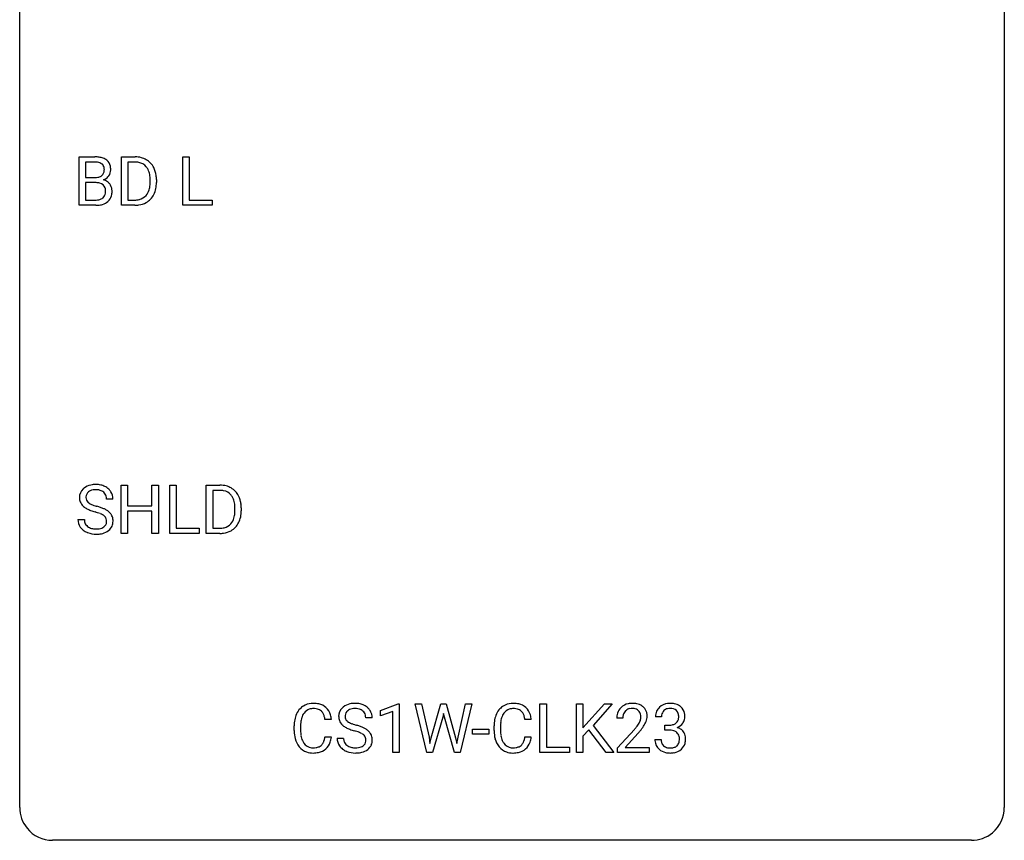
# Model space of a CAD drawing. Extents: x 2.8 to 26.6, y -2.8 to 36.9.
# Drawn here: x 2.8 to 26.6, y -2.8 to 17.1 of the extents above; entities that cross this region are included whole.
import ezdxf

# ---------------------------------------------------------------- set-up
doc = ezdxf.new("R2010")
doc.units = 0
doc.layers.add('DEFAULT_255_1_234', color=255, linetype='CONTINUOUS')
doc.layers.add('DEFAULT_255_2_778', color=255, linetype='CONTINUOUS')

msp = doc.modelspace()

# ---------------------------------------------------------------- linework, layer by layer
at = {"layer": 'DEFAULT_255_1_234'}
for p, q in [((4.216, 12.578), (4.216, 13.747)), ((4.216, 13.747), (4.598, 13.747)), ((4.37, 13.62), (4.37, 13.249)), ((4.598, 13.62), (4.37, 13.62)), ((5.24, 12.578), (5.24, 13.747)), ((5.24, 13.747), (5.57, 13.747)), ((5.574, 13.62), (5.394, 13.62)), ((5.394, 13.62), (5.394, 12.704)), ((6.726, 12.578), (6.726, 13.747)), ((6.726, 13.747), (6.881, 13.747)), ((6.881, 13.747), (6.881, 12.704)), ((4.37, 13.249), (4.603, 13.249)), ((4.627, 13.125), (4.37, 13.125)), ((4.37, 13.125), (4.37, 12.704)), ((4.628, 13.125), (4.627, 13.125)), ((5.933, 13.13), (5.933, 13.199)), ((6.086, 13.202), (6.086, 13.127)), ((4.37, 12.704), (4.625, 12.704)), ((5.394, 12.704), (5.557, 12.704)), ((6.881, 12.704), (7.435, 12.704)), ((7.435, 12.704), (7.435, 12.578)), ((4.622, 12.578), (4.216, 12.578)), ((5.564, 12.578), (5.24, 12.578)), ((7.435, 12.578), (6.726, 12.578)), ((5.234, 4.64), (5.234, 5.81)), ((5.234, 5.81), (5.389, 5.81)), ((5.389, 5.81), (5.389, 5.307)), ((5.978, 5.307), (5.978, 5.81)), ((5.978, 5.81), (6.133, 5.81)), ((6.133, 5.81), (6.133, 4.64)), ((6.407, 4.64), (6.407, 5.81)), ((6.407, 5.81), (6.562, 5.81)), ((6.562, 5.81), (6.562, 4.766)), ((7.292, 4.64), (7.292, 5.81)), ((7.292, 5.81), (7.622, 5.81)), ((7.626, 5.683), (7.446, 5.683)), ((7.446, 5.683), (7.446, 4.766)), ((5.034, 5.472), (4.879, 5.472)), ((5.389, 5.307), (5.978, 5.307)), ((7.985, 5.193), (7.985, 5.261)), ((8.138, 5.264), (8.138, 5.19)), ((5.978, 5.181), (5.389, 5.181)), ((5.389, 5.181), (5.389, 4.64)), ((5.978, 4.64), (5.978, 5.181)), ((4.187, 4.979), (4.342, 4.979)), ((6.562, 4.766), (7.116, 4.766)), ((7.116, 4.766), (7.116, 4.64)), ((7.446, 4.766), (7.608, 4.766)), ((5.389, 4.64), (5.234, 4.64)), ((6.133, 4.64), (5.978, 4.64)), ((7.116, 4.64), (6.407, 4.64)), ((7.616, 4.64), (7.292, 4.64)), ((11.504, 0.364), (11.93, 0.524)), ((11.93, 0.524), (11.953, 0.524)), ((11.953, 0.524), (11.953, -0.651)), ((12.623, -0.651), (12.34, 0.518)), ((12.34, 0.518), (12.494, 0.518)), ((12.494, 0.518), (12.679, -0.283)), ((12.734, -0.298), (12.966, 0.518)), ((12.966, 0.518), (13.096, 0.518)), ((13.096, 0.518), (13.322, -0.298)), ((13.379, -0.282), (13.56, 0.518)), ((13.715, 0.518), (13.432, -0.651)), ((13.56, 0.518), (13.715, 0.518)), ((15.362, -0.651), (15.362, 0.518)), ((15.362, 0.518), (15.517, 0.518)), ((15.517, 0.518), (15.517, -0.525)), ((16.247, -0.651), (16.247, 0.518)), ((16.247, 0.518), (16.402, 0.518)), ((16.402, 0.518), (16.402, -0.06)), ((16.402, -0.06), (16.921, 0.518)), ((17.108, 0.518), (16.647, 0.002)), ((16.921, 0.518), (17.108, 0.518)), ((11.504, 0.229), (11.504, 0.364)), ((11.804, 0.339), (11.504, 0.229)), ((11.804, -0.651), (11.804, 0.339)), ((13.032, 0.29), (13.013, 0.201)), ((13.05, 0.201), (13.032, 0.29)), ((10.317, 0.142), (10.162, 0.142)), ((11.303, 0.18), (11.148, 0.18)), ((13.013, 0.201), (12.763, -0.651)), ((13.291, -0.651), (13.05, 0.201)), ((15.152, 0.142), (14.997, 0.142)), ((16.647, 0.002), (17.144, -0.651)), ((17.366, 0.174), (17.218, 0.174)), ((18.301, 0.211), (18.153, 0.211)), ((18.38, -0.116), (18.38, 0.006)), ((18.38, 0.006), (18.492, 0.006)), ((9.416, -0.121), (9.416, -0.009)), ((9.571, -0.013), (9.571, -0.126)), ((13.732, -0.215), (13.732, -0.094)), ((13.732, -0.094), (14.124, -0.094)), ((14.124, -0.215), (13.732, -0.215)), ((14.124, -0.094), (14.124, -0.215)), ((14.252, -0.121), (14.252, -0.009)), ((14.407, -0.013), (14.407, -0.126)), ((16.545, -0.108), (16.402, -0.256)), ((16.959, -0.651), (16.545, -0.108)), ((17.24, -0.544), (17.645, -0.095)), ((17.733, -0.19), (17.419, -0.53)), ((18.492, -0.116), (18.38, -0.116)), ((10.162, -0.28), (10.317, -0.28)), ((10.456, -0.312), (10.611, -0.312)), ((12.679, -0.283), (12.701, -0.437)), ((12.701, -0.437), (12.734, -0.298)), ((13.322, -0.298), (13.354, -0.439)), ((13.354, -0.439), (13.379, -0.282)), ((14.997, -0.28), (15.152, -0.28)), ((16.402, -0.256), (16.402, -0.651)), ((18.142, -0.343), (18.292, -0.343)), ((11.953, -0.651), (11.804, -0.651)), ((12.763, -0.651), (12.623, -0.651)), ((13.432, -0.651), (13.291, -0.651)), ((16.072, -0.651), (15.362, -0.651)), ((15.517, -0.525), (16.072, -0.525)), ((16.072, -0.525), (16.072, -0.651)), ((16.402, -0.651), (16.247, -0.651)), ((17.144, -0.651), (16.959, -0.651)), ((17.24, -0.651), (17.24, -0.544)), ((18.006, -0.651), (17.24, -0.651)), ((17.419, -0.53), (18.006, -0.53)), ((18.006, -0.53), (18.006, -0.651))]:
    msp.add_line(p, q, dxfattribs=at)
for centre, radius, start, end in [((4.602, 13.011), 0.737, 82.1257, 90.2933), ((4.599, 13.266), 0.354, 89.8708, 90.0431), ((4.601, 13.144), 0.477, 82.6985, 90.1729), ((4.625, 13.325), 0.294, 71.6863, 82.8456), ((4.641, 13.282), 0.462, 69.9044, 82.2857), ((4.662, 13.435), 0.177, 52.8286, 71.985), ((4.69, 13.474), 0.13, 31.8853, 52.1413), ((4.698, 13.437), 0.298, 51.1839, 70.0182), ((4.724, 13.474), 0.253, 12.1017, 50.4215), ((5.574, 13.161), 0.587, 75.4101, 90.3804), ((5.572, 13.164), 0.457, 79.2152, 89.7446), ((5.605, 13.309), 0.308, 40.384, 80.1431), ((5.597, 13.256), 0.488, 60.1456, 75.1888), ((5.613, 13.284), 0.456, 26.5254, 60.1451), ((4.66, 13.427), 0.165, 309.5228, 356.951), ((4.661, 13.458), 0.162, 10.9182, 31.323), ((4.566, 13.439), 0.26, 359.5559, 11.2096), ((4.593, 13.436), 0.232, 355.4701, 0.0493), ((4.743, 13.432), 0.238, 323.4908, 0.8817), ((4.585, 13.439), 0.396, 359.5251, 12.8212), ((5.579, 13.289), 0.341, 26.5777, 40.1532), ((5.487, 13.246), 0.443, 9.6572, 26.1933), ((5.501, 13.225), 0.583, 7.403, 26.8321), ((4.606, 13.577), 0.329, 269.6065, 281.4534), ((4.632, 12.764), 0.361, 76.5636, 90.6981), ((4.628, 13.472), 0.221, 281.2041, 302.5148), ((4.684, 12.949), 0.169, 17.6685, 78.9941), ((4.641, 13.447), 0.193, 303.0217, 309.837), ((4.665, 13.524), 0.36, 293.1999, 299.1396), ((4.733, 12.916), 0.287, 54.0012, 74.9168), ((4.701, 13.464), 0.29, 298.6825, 323.2757), ((4.744, 12.936), 0.264, 36.3581, 53.5292), ((5.251, 13.203), 0.683, 359.6455, 9.8608), ((5.172, 13.129), 0.761, 355.4989, 0.0792), ((5.358, 13.123), 0.728, 348.7289, 0.3012), ((5.342, 13.2), 0.744, 0.1605, 7.7176), ((4.672, 12.896), 0.183, 311.9916, 351.7143), ((4.58, 12.918), 0.277, 359.0456, 17.2296), ((4.59, 12.913), 0.267, 350.734, 0.2222), ((4.732, 12.927), 0.28, 4.819, 36.309), ((4.621, 12.912), 0.391, 344.7479, 0.5373), ((4.654, 12.916), 0.358, 359.937, 5.5204), ((5.562, 13.053), 0.361, 318.7416, 343.6874), ((5.382, 13.109), 0.55, 343.3325, 355.8549), ((5.524, 13.091), 0.559, 333.0707, 348.7182), ((4.627, 13.04), 0.336, 269.6056, 281.374), ((4.65, 12.931), 0.225, 281.1056, 302.5132), ((4.665, 12.905), 0.194, 303.0369, 311.8811), ((4.691, 12.921), 0.335, 286.0418, 310.8441), ((4.72, 12.885), 0.288, 311.1786, 344.6887), ((5.561, 13.164), 0.46, 269.497, 284.0205), ((5.584, 13.107), 0.527, 278.1072, 299.034), ((5.596, 13.028), 0.319, 283.77, 318.1555), ((5.62, 13.038), 0.449, 299.2532, 333.4571), ((4.623, 13.274), 0.696, 269.9237, 274.4456), ((4.64, 13.086), 0.507, 274.1042, 286.4072), ((5.559, 13.257), 0.679, 270.4444, 278.4511), ((4.503, 5.512), 0.28, 132.4834, 181.0242), ((4.563, 5.456), 0.361, 129.2532, 133.4243), ((4.578, 5.434), 0.388, 101.9878, 128.8743), ((4.617, 5.262), 0.564, 89.5907, 102.3169), ((4.624, 5.294), 0.532, 77.2361, 90.3248), ((4.645, 5.39), 0.433, 63.8378, 77.0809), ((4.673, 5.442), 0.375, 45.9864, 64.1608), ((7.626, 5.223), 0.587, 75.4101, 90.3804), ((7.649, 5.319), 0.488, 60.1456, 75.1888), ((7.665, 5.347), 0.456, 26.5254, 60.1451), ((4.504, 5.505), 0.28, 179.5062, 199.8695), ((4.611, 5.51), 0.232, 175.1779, 180.0582), ((4.527, 5.508), 0.147, 179.6142, 228.1246), ((4.543, 5.52), 0.163, 127.7287, 176.7105), ((4.567, 5.49), 0.201, 114.0401, 127.9851), ((4.595, 5.426), 0.271, 99.0695, 113.7659), ((4.619, 5.281), 0.418, 89.6698, 99.231), ((4.622, 5.242), 0.457, 86.264, 90.0526), ((4.632, 5.362), 0.336, 73.7888, 86.6653), ((4.665, 5.472), 0.221, 48.5928, 74.1242), ((4.682, 5.493), 0.195, 14.9781, 48.2004), ((4.611, 5.474), 0.268, 359.4693, 14.9832), ((4.699, 5.472), 0.335, 32.2747, 45.6547), ((4.706, 5.474), 0.329, 359.6507, 32.613), ((7.624, 5.226), 0.457, 79.2152, 89.7446), ((7.657, 5.371), 0.308, 40.384, 80.1431), ((7.631, 5.351), 0.341, 26.5777, 40.1532), ((7.538, 5.308), 0.443, 9.6572, 26.1933), ((7.553, 5.287), 0.583, 7.403, 26.8321), ((4.497, 5.506), 0.274, 200.6782, 228.1764), ((4.546, 5.554), 0.342, 227.4065, 229.9881), ((4.624, 5.654), 0.469, 230.4982, 241.8087), ((4.777, 5.934), 0.788, 241.6337, 249.0065), ((4.571, 5.549), 0.207, 226.578, 230.88), ((4.618, 5.612), 0.285, 231.4635, 241.9261), ((4.738, 5.832), 0.536, 241.7179, 248.326), ((4.876, 6.175), 0.906, 248.2008, 252.4528), ((4.997, 6.548), 1.297, 252.3391, 254.3469), ((4.243, 3.85), 1.504, 71.0197, 74.4087), ((4.412, 4.339), 0.986, 66.1847, 71.0864), ((4.568, 4.689), 0.603, 59.3536, 66.2692), ((7.302, 5.265), 0.683, 359.6455, 9.8608), ((7.393, 5.262), 0.744, 0.1605, 7.7176), ((4.945, 6.366), 1.252, 248.9199, 254.144), ((4.159, 3.62), 1.604, 71.7183, 73.9259), ((4.338, 4.159), 1.037, 68.0063, 71.8053), ((4.51, 4.581), 0.58, 62.2515, 68.1221), ((4.649, 4.842), 0.285, 52.7386, 62.4979), ((4.731, 4.95), 0.149, 16.4723, 52.6262), ((4.657, 4.84), 0.428, 49.1021, 59.3294), ((4.738, 4.933), 0.304, 32.792, 49.2506), ((4.771, 4.956), 0.264, 31.1181, 32.4005), ((4.762, 4.952), 0.274, 8.1117, 30.7959), ((7.614, 5.116), 0.361, 318.7416, 343.6874), ((7.434, 5.172), 0.55, 343.3325, 355.8549), ((7.224, 5.192), 0.761, 355.4989, 0.0792), ((7.575, 5.153), 0.559, 333.0707, 348.7182), ((7.41, 5.186), 0.728, 348.7289, 0.3012), ((4.496, 4.975), 0.309, 179.2419, 215.2648), ((4.523, 4.995), 0.342, 215.3403, 233.0843), ((4.572, 4.977), 0.23, 179.3355, 199.1046), ((4.539, 4.968), 0.196, 199.8829, 232.7063), ((4.586, 5.027), 0.272, 232.3738, 255.5137), ((4.62, 5.152), 0.401, 255.2446, 267.5321), ((4.658, 5.058), 0.305, 278.0231, 290.6255), ((4.692, 4.965), 0.206, 290.662, 307.0371), ((4.722, 4.928), 0.159, 306.3944, 355.3031), ((4.685, 4.938), 0.196, 359.4179, 16.1972), ((4.671, 4.936), 0.21, 354.366, 0.0699), ((4.761, 4.932), 0.276, 307.5917, 336.4316), ((4.743, 4.934), 0.293, 337.4731, 0.7537), ((4.681, 4.939), 0.356, 359.8389, 8.4707), ((7.613, 5.227), 0.46, 269.497, 284.0205), ((7.648, 5.09), 0.319, 283.77, 318.1555), ((7.672, 5.101), 0.449, 299.2532, 333.4571), ((4.578, 5.07), 0.436, 233.167, 246.4951), ((4.62, 5.158), 0.533, 246.1383, 248.0543), ((4.626, 5.177), 0.553, 248.2708, 270.4056), ((4.629, 5.275), 0.525, 267.1558, 270.0287), ((4.632, 5.231), 0.48, 269.7, 278.166), ((4.63, 5.381), 0.756, 269.9708, 272.8178), ((4.643, 5.201), 0.576, 272.4383, 284.6465), ((4.692, 5.019), 0.387, 284.3734, 307.1424), ((4.715, 4.983), 0.345, 307.6552, 308.453), ((7.61, 5.32), 0.679, 270.4444, 278.4511), ((7.636, 5.169), 0.527, 278.1072, 299.034), ((9.871, 0.092), 0.441, 95.646, 121.5491), ((9.886, -0.019), 0.553, 89.9242, 96.1378), ((9.891, -0.007), 0.541, 76.6779, 90.4563), ((9.931, 0.152), 0.378, 47.4858, 76.9287), ((10.846, 0.142), 0.388, 101.9878, 128.8743), ((10.886, -0.03), 0.564, 89.5907, 102.3169), ((10.893, 0.002), 0.532, 77.2361, 90.3248), ((10.914, 0.099), 0.433, 63.8378, 77.0809), ((10.942, 0.15), 0.375, 45.9864, 64.1608), ((14.706, 0.092), 0.441, 95.646, 121.5491), ((14.722, -0.019), 0.553, 89.9242, 96.1378), ((14.727, -0.007), 0.541, 76.6779, 90.4563), ((14.766, 0.152), 0.378, 47.4858, 76.9287), ((17.562, 0.181), 0.35, 100.7869, 133.4384), ((17.597, 0.026), 0.508, 89.6605, 101.3704), ((17.604, 0.032), 0.502, 78.2171, 90.413), ((17.639, 0.194), 0.336, 55.9268, 78.4889), ((18.489, 0.181), 0.352, 96.9875, 131.9691), ((18.511, 0.056), 0.478, 89.8596, 97.7825), ((18.516, 0.03), 0.504, 78.3655, 90.4132), ((18.552, 0.196), 0.334, 56.6229, 78.6387), ((10.01, 0.029), 0.59, 155.0366, 169.6003), ((9.896, 0.084), 0.464, 136.7831, 155.2473), ((9.857, 0.117), 0.413, 121.7633, 136.4281), ((9.946, 0.08), 0.363, 143.0753, 163.1917), ((9.87, 0.138), 0.267, 109.2998, 143.3038), ((9.883, 0.087), 0.32, 89.3452, 108.5745), ((9.887, -0.031), 0.438, 87.3815, 90.0241), ((9.895, 0.075), 0.332, 74.7009, 87.8124), ((9.926, 0.182), 0.221, 47.4372, 75.0698), ((9.921, 0.183), 0.224, 27.8167, 46.4008), ((9.81, 0.124), 0.349, 15.7653, 27.9411), ((9.916, 0.142), 0.395, 16.5424, 46.8933), ((9.755, 0.089), 0.564, 5.4072, 17.0365), ((10.772, 0.22), 0.28, 132.4834, 181.0242), ((10.832, 0.164), 0.361, 129.2532, 133.4243), ((10.812, 0.228), 0.163, 127.7287, 176.7105), ((10.836, 0.198), 0.201, 114.0401, 127.9851), ((10.864, 0.134), 0.271, 99.0695, 113.7659), ((10.888, -0.011), 0.418, 89.6698, 99.231), ((10.891, -0.05), 0.457, 86.264, 90.0526), ((10.901, 0.071), 0.336, 73.7888, 86.6653), ((10.934, 0.181), 0.221, 48.5928, 74.1242), ((10.951, 0.201), 0.195, 14.9781, 48.2004), ((10.88, 0.182), 0.268, 359.4693, 14.9832), ((10.968, 0.18), 0.335, 32.2747, 45.6547), ((10.975, 0.182), 0.329, 359.6507, 32.613), ((14.845, 0.029), 0.59, 155.0366, 169.6003), ((14.731, 0.084), 0.464, 136.7831, 155.2473), ((14.692, 0.117), 0.413, 121.7633, 136.4281), ((14.781, 0.08), 0.363, 143.0753, 163.1917), ((14.705, 0.138), 0.267, 109.2998, 143.3038), ((14.719, 0.087), 0.32, 89.3452, 108.5745), ((14.722, -0.031), 0.438, 87.3815, 90.0241), ((14.73, 0.075), 0.332, 74.7009, 87.8124), ((14.761, 0.182), 0.221, 47.4372, 75.0698), ((14.756, 0.183), 0.224, 27.8167, 46.4008), ((14.645, 0.124), 0.349, 15.7653, 27.9411), ((14.751, 0.142), 0.395, 16.5424, 46.8933), ((14.59, 0.089), 0.564, 5.4072, 17.0365), ((17.625, 0.178), 0.407, 163.2879, 180.5582), ((17.544, 0.2), 0.324, 133.4541, 162.947), ((17.678, 0.178), 0.312, 165.9093, 178.8684), ((17.578, 0.205), 0.208, 136.1757, 166.3675), ((17.565, 0.215), 0.192, 129.7279, 135.7542), ((17.573, 0.203), 0.207, 102.1739, 129.2062), ((17.598, 0.099), 0.313, 89.5461, 102.5419), ((17.601, 0.153), 0.259, 82.1602, 90.1506), ((17.614, 0.227), 0.184, 43.4415, 83.1661), ((17.606, 0.219), 0.195, 16.1715, 43.5284), ((17.556, 0.205), 0.248, 359.4866, 15.934), ((17.659, 0.228), 0.297, 47.9292, 55.4054), ((17.669, 0.238), 0.283, 4.3348, 48.0561), ((17.559, 0.221), 0.393, 359.9252, 5.5968), ((18.463, 0.215), 0.31, 155.3484, 180.7485), ((18.458, 0.212), 0.307, 131.5745, 154.4798), ((18.558, 0.212), 0.257, 172.5097, 180.1367), ((18.486, 0.225), 0.183, 133.8349, 173.5344), ((18.49, 0.219), 0.191, 103.2932, 133.5619), ((18.51, 0.139), 0.273, 89.5325, 103.5319), ((18.516, 0.111), 0.301, 76.1117, 90.7026), ((18.555, 0.25), 0.157, 13.9577, 77.6713), ((18.42, 0.211), 0.297, 359.1805, 15.0453), ((18.573, 0.234), 0.291, 47.0254, 56.0854), ((18.575, 0.238), 0.287, 10.9208, 46.7778), ((18.439, 0.206), 0.427, 359.6364, 11.6087), ((10.193, -0.005), 0.777, 169.5837, 180.2758), ((10.404, -0.011), 0.832, 174.342, 180.143), ((10.141, 0.018), 0.568, 162.9374, 174.6209), ((9.611, 0.066), 0.556, 7.8892, 15.9239), ((10.773, 0.213), 0.28, 179.5062, 199.8695), ((10.766, 0.214), 0.274, 200.6782, 228.1764), ((10.815, 0.262), 0.342, 227.4065, 229.9881), ((10.88, 0.218), 0.232, 175.1779, 180.0582), ((10.796, 0.217), 0.147, 179.6142, 228.1246), ((10.84, 0.258), 0.207, 226.578, 230.88), ((10.887, 0.32), 0.285, 231.4635, 241.9261), ((11.007, 0.54), 0.536, 241.7179, 248.326), ((11.145, 0.884), 0.906, 248.2008, 252.4528), ((11.266, 1.256), 1.297, 252.3391, 254.3469), ((10.511, -1.442), 1.504, 71.0197, 74.4087), ((15.028, -0.005), 0.777, 169.5837, 180.2758), ((15.239, -0.011), 0.832, 174.342, 180.143), ((14.976, 0.018), 0.568, 162.9374, 174.6209), ((14.447, 0.066), 0.556, 7.8892, 15.9239), ((17.765, 0.174), 0.398, 178.4382, 180.0084), ((16.825, 0.668), 1.119, 320.7373, 323.9737), ((17.217, 0.384), 0.635, 323.8962, 328.6421), ((17.421, 0.258), 0.395, 328.8299, 331.7899), ((17.521, 0.206), 0.282, 331.4255, 352.9365), ((17.535, 0.203), 0.269, 353.2249, 0.0169), ((17.331, 0.332), 0.641, 326.9135, 338.3505), ((17.602, 0.227), 0.35, 337.8914, 358.9968), ((18.489, 0.345), 0.339, 270.492, 281.8952), ((18.513, 0.235), 0.226, 281.6692, 301.2943), ((18.53, 0.204), 0.191, 301.7833, 311.7545), ((18.539, 0.193), 0.177, 311.7324, 354.2802), ((18.573, 0.225), 0.297, 292.9802, 325.2392), ((18.466, 0.206), 0.251, 353.0938, 0.1181), ((18.557, 0.235), 0.315, 325.2334, 332.8746), ((18.622, 0.204), 0.243, 332.355, 359.7179), ((10.378, -0.121), 0.962, 179.9919, 181.5394), ((10.171, -0.132), 0.755, 181.1219, 193.8756), ((10.311, -0.13), 0.739, 179.6818, 189.1505), ((10.893, 0.362), 0.469, 230.4982, 241.8087), ((11.046, 0.642), 0.788, 241.6337, 249.0065), ((11.214, 1.075), 1.252, 248.9199, 254.144), ((10.428, -1.672), 1.604, 71.7183, 73.9259), ((10.607, -1.133), 1.037, 68.0063, 71.8053), ((10.779, -0.71), 0.58, 62.2515, 68.1221), ((10.681, -0.953), 0.986, 66.1847, 71.0864), ((10.918, -0.45), 0.285, 52.7386, 62.4979), ((10.837, -0.602), 0.603, 59.3536, 66.2692), ((11, -0.341), 0.149, 16.4723, 52.6262), ((10.925, -0.452), 0.428, 49.1021, 59.3294), ((11.007, -0.359), 0.304, 32.792, 49.2506), ((11.039, -0.336), 0.264, 31.1181, 32.4005), ((11.031, -0.339), 0.274, 8.1117, 30.7959), ((15.214, -0.121), 0.962, 179.9919, 181.5394), ((15.007, -0.132), 0.755, 181.1219, 193.8756), ((15.146, -0.13), 0.739, 179.6818, 189.1505), ((16.296, 1.098), 1.801, 318.5132, 320.7828), ((16.549, 0.903), 1.611, 317.2587, 319.9046), ((16.932, 0.587), 1.115, 319.6473, 327.0958), ((18.486, -0.571), 0.456, 84.0193, 89.3331), ((18.502, -0.435), 0.319, 71.901, 84.3554), ((18.538, -0.329), 0.207, 49.5089, 72.1836), ((18.556, -0.304), 0.176, 12.9498, 48.7551), ((18.545, 0.278), 0.357, 292.5402, 293.6925), ((18.584, -0.367), 0.331, 57.6435, 72.8625), ((18.62, -0.31), 0.263, 36.7249, 57.4698), ((18.619, -0.309), 0.263, 8.0545, 36.3561), ((9.934, -0.194), 0.51, 193.548, 219.5757), ((10.061, -0.172), 0.486, 188.9911, 203.5773), ((9.953, -0.217), 0.369, 203.9077, 215.1312), ((9.86, -0.288), 0.252, 213.9072, 263.8849), ((9.935, -0.328), 0.206, 311.0647, 332.0108), ((9.816, -0.262), 0.342, 331.6589, 343.2879), ((9.61, -0.199), 0.558, 343.1446, 351.0106), ((9.456, -0.17), 0.715, 350.7157, 351.1602), ((9.926, -0.279), 0.384, 311.4559, 340.4422), ((9.769, -0.221), 0.551, 340.1774, 353.7814), ((10.764, -0.316), 0.309, 179.2419, 215.2648), ((10.841, -0.315), 0.23, 179.3355, 199.1046), ((10.808, -0.324), 0.196, 199.8829, 232.7063), ((10.991, -0.364), 0.159, 306.3944, 355.3031), ((10.954, -0.354), 0.196, 359.4179, 16.1972), ((10.94, -0.356), 0.21, 354.366, 0.0699), ((11.03, -0.36), 0.276, 307.5917, 336.4316), ((11.012, -0.358), 0.293, 337.4731, 0.7537), ((10.95, -0.353), 0.356, 359.8389, 8.4707), ((14.769, -0.194), 0.51, 193.548, 219.5757), ((14.896, -0.172), 0.486, 188.9911, 203.5773), ((14.788, -0.217), 0.369, 203.9077, 215.1312), ((14.695, -0.288), 0.252, 213.9072, 263.8849), ((14.77, -0.328), 0.206, 311.0647, 332.0108), ((14.651, -0.262), 0.342, 331.6589, 343.2879), ((14.445, -0.199), 0.558, 343.1446, 351.0106), ((14.291, -0.17), 0.715, 350.7157, 351.1602), ((14.761, -0.279), 0.384, 311.4559, 340.4422), ((14.604, -0.221), 0.551, 340.1774, 353.7814), ((18.538, -0.343), 0.396, 179.9755, 183.2323), ((18.434, -0.356), 0.291, 181.8183, 229.6455), ((18.521, -0.345), 0.229, 179.4465, 196.2869), ((18.472, -0.358), 0.179, 196.5661, 227.7059), ((18.549, -0.362), 0.182, 315.0728, 345.0431), ((18.457, -0.335), 0.278, 344.5987, 357.927), ((18.47, -0.326), 0.265, 359.5048, 13.424), ((18.367, -0.329), 0.367, 357.4749, 0.0231), ((18.584, -0.353), 0.297, 311.636, 343.7652), ((18.495, -0.329), 0.389, 343.983, 0.5572), ((18.532, -0.324), 0.351, 359.8321, 8.587), ((9.851, -0.264), 0.401, 219.3627, 250.0612), ((9.868, -0.201), 0.467, 250.7885, 270.6489), ((9.873, -0.21), 0.332, 263.1759, 270.1031), ((9.876, -0.085), 0.456, 269.672, 279.0609), ((9.873, 0.059), 0.727, 270.0021, 270.3582), ((9.879, -0.086), 0.581, 269.9359, 282.8096), ((9.903, -0.246), 0.293, 278.875, 293.6347), ((9.923, -0.268), 0.394, 282.4333, 310.7514), ((9.935, -0.321), 0.211, 293.8553, 310.0519), ((10.792, -0.297), 0.342, 215.3403, 233.0843), ((10.847, -0.222), 0.436, 233.167, 246.4951), ((10.889, -0.134), 0.533, 246.1383, 248.0543), ((10.855, -0.264), 0.272, 232.3738, 255.5137), ((10.894, -0.115), 0.553, 248.2708, 270.4056), ((10.889, -0.14), 0.401, 255.2446, 267.5321), ((10.898, -0.017), 0.525, 267.1558, 270.0287), ((10.901, -0.061), 0.48, 269.7, 278.166), ((10.899, 0.089), 0.756, 269.9708, 272.8178), ((10.911, -0.091), 0.576, 272.4383, 284.6465), ((10.926, -0.234), 0.305, 278.0231, 290.6255), ((10.961, -0.327), 0.206, 290.662, 307.0371), ((10.961, -0.273), 0.387, 284.3734, 307.1424), ((10.984, -0.309), 0.345, 307.6552, 308.453), ((14.686, -0.264), 0.401, 219.3627, 250.0612), ((14.703, -0.201), 0.467, 250.7885, 270.6489), ((14.708, -0.21), 0.332, 263.1759, 270.1031), ((14.711, -0.085), 0.456, 269.672, 279.0609), ((14.709, 0.059), 0.727, 270.0021, 270.3582), ((14.714, -0.086), 0.581, 269.9359, 282.8096), ((14.738, -0.246), 0.293, 278.875, 293.6347), ((14.758, -0.268), 0.394, 282.4333, 310.7514), ((14.77, -0.321), 0.211, 293.8553, 310.0519), ((18.476, -0.309), 0.354, 229.4223, 256.8556), ((18.488, -0.34), 0.203, 227.7652, 257.8763), ((18.509, -0.171), 0.496, 256.6829, 270.4412), ((18.511, -0.246), 0.3, 257.4584, 270.4266), ((18.516, -0.217), 0.329, 269.5962, 280.8789), ((18.516, -0.167), 0.5, 269.7286, 280.3856), ((18.538, -0.331), 0.212, 280.6346, 299.8596), ((18.546, -0.311), 0.354, 279.783, 311.6256), ((18.558, -0.368), 0.171, 300.3576, 314.5518)]:
    msp.add_arc(centre, radius, start, end, dxfattribs=at)
at = {"layer": 'DEFAULT_255_2_778'}
for p, q in [((2.779, -1.984), (2.779, 36.116)), ((26.591, 36.116), (26.591, -1.984)), ((25.797, -2.778), (3.572, -2.778))]:
    msp.add_line(p, q, dxfattribs=at)
for centre, start, end in [((3.57, -1.986), 179.8524, 219.1642), ((25.8, -1.986), 309.4762, 0.1483), ((3.57, -1.987), 219.1282, 270.1454), ((25.799, -1.987), 269.8517, 309.5112)]:
    msp.add_arc(centre, 0.791, start, end, dxfattribs=at)

doc.saveas('drawing.dxf')
